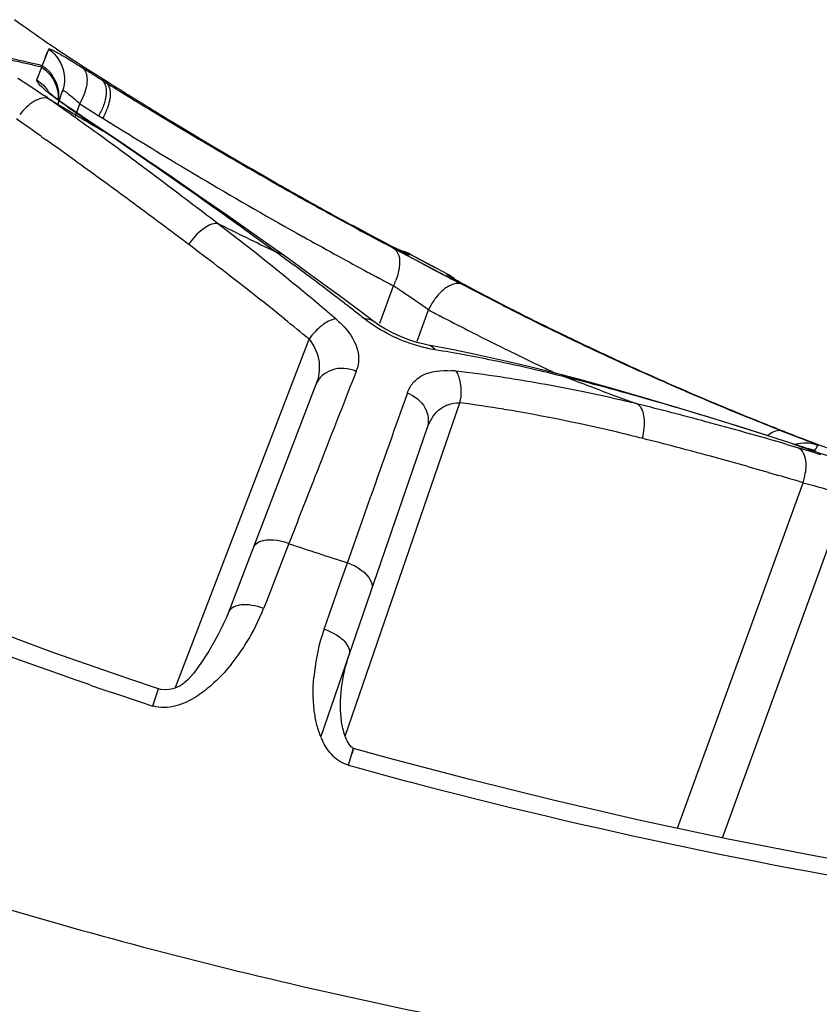
# Model space of a CAD drawing. Units: millimetres. Extents: x -300 to 711, y -840 to 331.
# Drawn here: x 255 to 263, y -826 to -815 of the extents above; entities that cross this region are included whole.
import ezdxf

# ---------------------------------------------------------------- set-up
doc = ezdxf.new("R2010")
doc.units = ezdxf.units.MM
doc.header["$LTSCALE"] = 23.1
doc.layers.add('BOM_HIDE', color=7, linetype='CONTINUOUS')

msp = doc.modelspace()

# ---------------------------------------------------------------- linework, layer by layer
at = {"layer": 'BOM_HIDE', "color": 7, "linetype": 'Continuous'}
for p, q in [((254.851, -815.323), (254.897, -815.203)), ((254.89, -815.222), (254.897, -815.203)), ((254.687, -815.354), (254.614, -815.337)), ((254.826, -815.386), (254.851, -815.323)), ((254.68, -815.37), (254.607, -815.353)), ((254.766, -815.542), (254.82, -815.402)), ((254.802, -815.448), (254.808, -815.433)), ((254.814, -815.418), (254.82, -815.402)), ((255.324, -815.423), (255.53, -815.553)), ((254.766, -815.542), (254.772, -815.526)), ((255.489, -815.543), (255.481, -815.541)), ((255.481, -815.541), (255.524, -815.569)), ((255.53, -815.553), (255.489, -815.543)), ((255.53, -815.553), (255.573, -815.58)), ((255, -815.807), (255.05, -815.663)), ((255.573, -815.58), (255.524, -815.569)), ((255.766, -815.701), (255.886, -815.775)), ((255.105, -815.839), (255.125, -815.849)), ((255.265, -815.945), (255.125, -815.849)), ((255.193, -815.939), (255.239, -815.803)), ((255.239, -815.803), (255.45, -815.936)), ((255.45, -815.936), (255.494, -815.964)), ((255.494, -815.964), (255.572, -816.012)), ((255.492, -816.1), (255.511, -816.11)), ((254.818, -816.166), (254.873, -816.204)), ((255.195, -816.435), (255.249, -816.473)), ((258.345, -817.199), (258.243, -817.144)), ((258.243, -817.144), (258.247, -817.146)), ((257.392, -817.431), (257.148, -817.255)), ((258.429, -817.245), (258.345, -817.199)), ((258.53, -817.298), (258.429, -817.245)), ((258.617, -817.343), (258.53, -817.298)), ((258.673, -817.372), (258.617, -817.343)), ((258.72, -817.396), (258.673, -817.372)), ((258.997, -817.558), (258.69, -817.396)), ((258.691, -817.393), (259.135, -817.627)), ((258.759, -817.415), (258.72, -817.396)), ((257.439, -817.466), (257.392, -817.431)), ((258.78, -817.426), (258.759, -817.415)), ((258.798, -817.435), (258.78, -817.426)), ((258.811, -817.441), (258.798, -817.435)), ((258.867, -817.466), (258.871, -817.457)), ((259.12, -817.591), (258.871, -817.457)), ((258.871, -817.457), (258.871, -817.457)), ((258.871, -817.457), (258.871, -817.457)), ((259.284, -817.677), (259.12, -817.591)), ((259.135, -817.627), (259.397, -817.765)), ((259.281, -817.686), (259.284, -817.677)), ((259.284, -817.677), (259.284, -817.677)), ((259.332, -817.717), (259.324, -817.713)), ((259.348, -817.726), (259.332, -817.717)), ((259.369, -817.738), (259.348, -817.726)), ((258.541, -818.218), (258.691, -817.806)), ((259.394, -817.752), (259.369, -817.738)), ((259.425, -817.769), (259.394, -817.752)), ((259.396, -817.765), (259.442, -817.789)), ((259.481, -817.799), (259.425, -817.769)), ((259.548, -817.835), (259.481, -817.799)), ((259.626, -817.877), (259.548, -817.835)), ((259.716, -817.924), (259.626, -817.877)), ((259.817, -817.976), (259.716, -817.924)), ((259.901, -818.019), (259.817, -817.976)), ((259.898, -818.017), (259.901, -818.019)), ((258.949, -818.413), (259.074, -818.07)), ((256.288, -822.229), (257.761, -818.391)), ((258.159, -822.757), (259.421, -819.092)), ((257.891, -822.768), (259.061, -819.37)), ((262.921, -819.492), (262.575, -819.38)), ((262.938, -819.391), (262.969, -819.404)), ((262.938, -819.392), (263.168, -819.482)), ((262.921, -819.492), (262.913, -819.489)), ((262.958, -819.504), (262.921, -819.492)), ((263.083, -819.544), (262.958, -819.504)), ((263.006, -819.546), (263.143, -819.586)), ((263.144, -819.563), (263.076, -819.542)), ((263.083, -819.544), (263.076, -819.542)), ((263.183, -819.576), (263.144, -819.563)), ((263.358, -819.559), (263.326, -819.616)), ((263.215, -819.586), (263.183, -819.576)), ((263.242, -819.593), (263.215, -819.586)), ((262.814, -819.859), (262.924, -819.891)), ((261.814, -823.771), (263.197, -819.971)), ((258.341, -820.403), (258.441, -820.119)), ((262.308, -823.876), (263.676, -820.117)), ((258.184, -820.851), (258.341, -820.403)), ((257.539, -820.641), (257.415, -820.96)), ((258.155, -820.933), (258.184, -820.851)), ((257.415, -820.96), (257.292, -821.276)), ((258.098, -821.096), (258.155, -820.933)), ((257.928, -821.581), (258.098, -821.096)), ((257.292, -821.276), (257.261, -821.354)), ((256.044, -822.426), (256.107, -822.236)), ((258.197, -823.077), (258.248, -822.9)), ((258.245, -822.908), (258.233, -822.953)), ((258.248, -822.9), (258.25, -822.892))]:
    msp.add_line(p, q, dxfattribs=at)
for points in [[(254.859, -815.302), (254.867, -815.282), (254.874, -815.262), (254.882, -815.242)], [(255.125, -815.849), (255.109, -815.839), (255.07, -815.811), (255.034, -815.785), (255, -815.76), (254.97, -815.737), (254.944, -815.717), (254.921, -815.698), (254.903, -815.683), (254.89, -815.671), (254.883, -815.665)], [(255.682, -816.224), (255.391, -816.03), (255.265, -815.945)], [(257.185, -817.261), (256.867, -817.038), (256.558, -816.823), (256.258, -816.615), (255.966, -816.416), (255.682, -816.224)], [(258.464, -818.19), (258.325, -818.086), (258.135, -817.945), (257.94, -817.801), (257.737, -817.654), (257.527, -817.503), (257.185, -817.261)], [(258.824, -817.447), (258.823, -817.447), (258.82, -817.445), (258.816, -817.444), (258.811, -817.441)], [(258.867, -817.466), (258.868, -817.464), (258.869, -817.462), (258.869, -817.461), (258.87, -817.46), (258.87, -817.459), (258.871, -817.458), (258.871, -817.457), (258.871, -817.457)], [(259.281, -817.686), (259.282, -817.684), (259.282, -817.682), (259.283, -817.681), (259.283, -817.68), (259.284, -817.679), (259.284, -817.678), (259.284, -817.678)], [(259.073, -818.458), (259.027, -818.449), (258.946, -818.429), (258.86, -818.401), (258.773, -818.367), (258.686, -818.328), (258.604, -818.283), (258.529, -818.237), (258.464, -818.19)], [(260.543, -818.786), (260.438, -818.759), (260.162, -818.69), (259.891, -818.626), (259.627, -818.568), (259.369, -818.514), (259.117, -818.466), (259.073, -818.458)], [(262.575, -819.38), (262.192, -819.26), (261.82, -819.147), (261.459, -819.04), (261.107, -818.94), (260.766, -818.845), (260.543, -818.786)], [(257.837, -818.891), (256.872, -821.404), (256.849, -821.461), (256.822, -821.52), (256.792, -821.583), (256.759, -821.646), (256.726, -821.707), (256.692, -821.766), (256.658, -821.823), (256.624, -821.878), (256.589, -821.931), (256.554, -821.981), (256.521, -822.027), (256.49, -822.067), (256.46, -822.103), (256.431, -822.133), (256.404, -822.159), (256.375, -822.182), (256.342, -822.203), (256.304, -822.223), (256.264, -822.237), (256.223, -822.246), (256.178, -822.249), (256.131, -822.243), (256.106, -822.237)], [(263.358, -819.559), (263.357, -819.562), (263.355, -819.566), (263.353, -819.569), (263.351, -819.572), (263.349, -819.575)], [(263.274, -819.603), (263.275, -819.603), (263.275, -819.603), (263.273, -819.602), (263.268, -819.601), (263.261, -819.599), (263.252, -819.597), (263.242, -819.593)], [(263.338, -819.595), (263.334, -819.601), (263.333, -819.604), (263.331, -819.607), (263.329, -819.61), (263.327, -819.613), (263.326, -819.616)], [(263.343, -819.585), (263.34, -819.592), (263.338, -819.595)], [(263.349, -819.575), (263.345, -819.582), (263.343, -819.585)], [(256.107, -822.236), (255.778, -822.127), (254.944, -821.836), (254.129, -821.535), (253.334, -821.223), (252.559, -820.903), (251.805, -820.573), (251.071, -820.235), (250.358, -819.889)], [(258.117, -822.579), (258.115, -822.559), (258.113, -822.539), (258.111, -822.519), (258.11, -822.499), (258.109, -822.478), (258.108, -822.458), (258.108, -822.437), (258.108, -822.416), (258.108, -822.395), (258.108, -822.374), (258.109, -822.353), (258.11, -822.332), (258.111, -822.311), (258.113, -822.289), (258.115, -822.268), (258.117, -822.246), (258.119, -822.225), (258.122, -822.203), (258.125, -822.181), (258.128, -822.159), (258.132, -822.137), (258.136, -822.115), (258.14, -822.093), (258.145, -822.071), (258.15, -822.048), (258.155, -822.026), (258.16, -822.004), (258.166, -821.981), (258.172, -821.959), (258.179, -821.937), (258.185, -821.914), (258.192, -821.892), (258.2, -821.87)], [(258.25, -822.892), (258.248, -822.891), (258.242, -822.889), (258.235, -822.884), (258.225, -822.874), (258.213, -822.861), (258.201, -822.845), (258.19, -822.827), (258.181, -822.81), (258.173, -822.793), (258.166, -822.777), (258.16, -822.761), (258.154, -822.745), (258.149, -822.727), (258.143, -822.71), (258.139, -822.692), (258.134, -822.674), (258.13, -822.656), (258.127, -822.637), (258.123, -822.618), (258.12, -822.599), (258.117, -822.579)], [(265.883, -824.5), (265.378, -824.424), (264.347, -824.258), (263.338, -824.078), (262.352, -823.885), (261.388, -823.68), (260.447, -823.463), (259.529, -823.236), (258.634, -822.999), (258.25, -822.892)]]:
    msp.add_lwpolyline(points, dxfattribs=at)
for centre, radius, start, end in [((264.068, -801.669), 16.298, 234.1492, 237.2043), ((242.013, -871.118), 57.169, 77.2734, 77.5101), ((241.981, -871.012), 57.09, 77.215, 77.452), ((242.115, -870.666), 56.706, 77.0529, 77.1978), ((242.075, -870.593), 56.661, 76.9949, 77.1393), ((253.837, -815.015), 1.057, 338.5024, 339.4258), ((263.37, -802.751), 15.011, 237.207, 237.587), ((283.152, -771.311), 52.173, 237.6985, 237.849), ((283.22, -771.202), 52.302, 237.8489, 237.9693), ((283.702, -770.438), 53.205, 238.0214, 238.3162), ((283.607, -770.873), 52.77, 237.9097, 238.1565), ((251.062, -821.225), 6.687, 54.99, 55.4644), ((230.604, -850.31), 42.245, 54.0015, 54.8977), ((275.436, -781.777), 39.697, 238.8442, 239.6734), ((252.682, -818.557), 3.758, 47.1147, 48.0905), ((254.563, -815.431), 0.772, 331.1514, 335.6655), ((283.502, -770.761), 52.825, 238.3163, 238.5065), ((283.202, -771.529), 51.999, 238.3101, 238.709), ((271.444, -792.088), 28.828, 235.4744, 236.4021), ((254.773, -815.566), 0.772, 331.363, 335.8943), ((254.865, -815.615), 0.719, 335.9011, 340.6091), ((283.234, -771.199), 52.311, 238.506, 238.9858), ((228.397, -853.507), 45.744, 54.7191, 55.1404), ((254.817, -815.594), 0.772, 331.4022, 335.9373), ((282.44, -772.792), 50.524, 238.7035, 240.2784), ((275.489, -781.686), 39.802, 239.6731, 239.8399), ((283.514, -771.131), 52.868, 238.094, 238.9653), ((282.535, -772.369), 50.948, 238.9819, 240.3876), ((224.702, -858.724), 52.137, 54.2062, 54.6412), ((224.383, -858.878), 52.834, 53.4664, 54.0047), ((214.7, -871.947), 69.099, 53.01203, 53.46599), ((283.003, -771.979), 51.878, 238.9666, 239.4431), ((214.92, -872.235), 68.817, 53.52192, 54.12445), ((202.056, -888.746), 90.124, 52.63208, 53.01666), ((282.364, -773.068), 50.616, 239.4395, 240.8317), ((281.912, -773.459), 49.693, 240.3917, 240.8476), ((281.628, -774.207), 48.893, 240.2829, 241.0552), ((281.622, -773.979), 49.098, 240.8475, 241.2965), ((195.73, -898.209), 101.111, 53.10109, 53.52842), ((200.902, -895.585), 96.432, 54.31926, 54.66003), ((281.254, -774.88), 48.123, 241.0563, 241.4383), ((281.338, -774.496), 48.508, 241.2965, 241.7385), ((236.518, -843.519), 33.264, 50.8695, 52.5281), ((275.5, -779.71), 41.842, 243.3856, 244.3563), ((268.484, -798.35), 21.403, 241.4244, 242.6023), ((281.779, -774.109), 49.421, 240.8354, 241.2859), ((281.071, -774.992), 47.944, 241.7385, 242.1734), ((232.376, -849.419), 40.091, 52.5474, 53.1175), ((236.355, -846.422), 35.819, 53.3958, 53.9404), ((281.5, -774.619), 48.84, 241.2859, 241.7292), ((258.681, -817.809), 0.4, 61.5928, 83.2983), ((258.68, -817.814), 0.395, 61.7674, 72.7192), ((277.236, -783.502), 38.604, 241.5928, 242.0563), ((235.227, -845.712), 35.415, 51.0497, 52.5626), ((238.494, -841.077), 30.123, 49.8345, 50.8548), ((237.655, -844.674), 33.641, 52.4625, 53.3985), ((281.304, -774.981), 48.429, 241.7296, 241.9346), ((281.177, -775.221), 48.157, 241.9346, 242.1654), ((259.098, -818.032), 0.4, 42.2171, 62.2881), ((257.993, -817.475), 0.772, 334.5921, 339.3626), ((249.435, -831.507), 16.534, 55.5519, 55.9585), ((276.431, -785.452), 36.527, 242.2839, 243.0893), ((269.201, -799.678), 20.564, 241.9876, 243.1031), ((229, -861.333), 52.69, 55.1957, 55.5735), ((238.459, -843.624), 32.318, 52.2085, 52.4576), ((259.781, -818.419), 0.788, 148.525, 153.6911), ((276.48, -785.348), 36.636, 243.0885, 243.557), ((276.158, -785.992), 35.923, 243.0877, 244.506), ((239.295, -840.125), 28.879, 49.4886, 49.8296), ((238.756, -843.24), 31.833, 51.9534, 52.2085), ((276.323, -785.229), 37.095, 242.2906, 242.5179), ((276.226, -785.414), 36.886, 242.5176, 243.0426), ((276.307, -785.698), 36.246, 243.5562, 244.5244), ((237.31, -843.121), 32.09, 50.4095, 51.0331), ((276.069, -785.724), 36.539, 243.0423, 243.7836), ((275.937, -786.453), 35.412, 244.5081, 245.225), ((276.12, -786.09), 35.812, 244.5249, 245.3379), ((256.528, -834.61), 16.312, 78.4897, 80.754), ((275.894, -786.079), 36.143, 243.7836, 244.5133), ((256.322, -835.626), 17.348, 76.8691, 78.4948), ((275.791, -786.295), 35.903, 244.5139, 244.7594), ((275.739, -786.886), 34.935, 245.2224, 247.2836), ((275.914, -786.541), 35.317, 245.3362, 247.068), ((549.857, -933.671), 313.408, 158.48832, 158.67083), ((257.909, -818.6), 0.399, 338.4618, 344.2324), ((259.254, -819.792), 1.056, 83.3344, 86.1242), ((257.614, -833.854), 15.213, 81.5093, 83.3471), ((257.411, -835.175), 16.549, 78.3221, 81.4886), ((256.128, -836.465), 18.209, 75.8266, 76.873), ((252.561, -850.191), 32.392, 74.3625, 75.6543), ((277.007, -776.242), 45.625, 248.9058, 249.2595), ((277.112, -775.965), 45.921, 249.2597, 249.7881), ((603.054, -941.371), 365.322, 160.42664, 160.61559), ((257.126, -836.588), 17.991, 76.983, 78.3446), ((250.215, -858.467), 40.994, 72.1385, 74.3237), ((258.73, -818.968), 0.702, 349.8156, 353.5151), ((257.25, -835.248), 16.302, 80.6299, 82.347), ((256.954, -837.339), 18.762, 76.3573, 76.9878), ((277.193, -775.746), 46.154, 249.7878, 249.9633), ((253.032, -853.095), 34.998, 74.9364, 76.2024), ((275.764, -786.892), 34.935, 247.07, 247.9899), ((275.61, -787.188), 34.607, 247.2867, 247.9405), ((256.87, -837.439), 18.525, 76.4083, 80.5733), ((251.079, -860.356), 42.517, 73.7088, 74.9374), ((275.567, -787.293), 34.493, 247.9406, 248.5224), ((275.709, -787.028), 34.788, 247.9903, 248.4656), ((256.377, -839.573), 20.715, 75.8977, 76.4717), ((272.033, -796.34), 24.777, 248.4688, 248.6872), ((272.775, -794.441), 26.816, 248.6859, 248.8297), ((273.76, -791.884), 29.556, 248.8387, 249.762), ((252.086, -856.605), 38.279, 74.7163, 75.8799), ((266.94, -807.556), 12.593, 252.1672, 252.3765), ((277.77, -776.652), 45.337, 251.0986, 251.2962), ((252.497, -846.717), 29.251, 68.3844, 68.6046), ((250.224, -863.447), 45.37, 73.8886, 74.7253), ((260.787, -827.557), 8.311, 72.8457, 73.533), ((277.799, -776.567), 45.427, 251.2963, 251.6909), ((259.262, -832.493), 13.477, 72.1653, 72.8397), ((248.383, -869.829), 52.013, 73.4512, 73.7655), ((262.558, -819.775), 0.668, 347.9365, 352.843), ((262.541, -819.772), 0.686, 343.1027, 347.9797), ((273.06, -774.123), 49.039, 251.5491, 252.3411), ((255.088, -820.505), 2.333, 328.3984, 338.6539), ((259.944, -822.287), 2.136, 160.6999, 162.9413), ((255.133, -820.538), 2.277, 321.0854, 328.5018), ((259.967, -822.295), 2.161, 162.904, 175.0263), ((271.108, -776.319), 48.506, 251.0466, 251.9064), ((258.622, -822.469), 0.789, 202.7857, 206.6381), ((272.926, -770.307), 54.788, 254.4046, 255.3235), ((274.273, -764.851), 60.406, 255.39872, 261.3215)]:
    msp.add_arc(centre, radius, start, end, dxfattribs=at)
for points, knots in [([(254.897, -815.203), (254.898, -815.2), (254.912, -815.202), (254.929, -815.21), (254.963, -815.225), (255.028, -815.26), (255.133, -815.323), (255.222, -815.378), (255.272, -815.41)], [0, 0, 0, 0, 0.02022, 0.070752, 0.15415, 0.269406, 0.586793, 1, 1, 1, 1]), ([(254.82, -815.402), (254.878, -815.44), (254.976, -815.548), (255.005, -815.691), (255.001, -815.76)], [0, 0, 0, 0, 0.500362, 1, 1, 1, 1]), ([(254.826, -815.386), (254.891, -815.428), (254.997, -815.553), (255.014, -815.717), (255, -815.793)], [0, 0, 0, 0, 0.500312, 1, 1, 1, 1]), ([(255.272, -815.41), (255.308, -815.439), (255.335, -815.574), (255.296, -815.684), (255.266, -815.749)], [0, 0, 0, 0, 0.397986, 1, 1, 1, 1]), ([(254.556, -815.521), (254.582, -815.538), (254.682, -815.602), (254.78, -815.667), (254.852, -815.717)], [0, 0, 0, 0, 0.25851, 1, 1, 1, 1]), ([(254.883, -815.674), (254.851, -815.647), (254.809, -815.611), (254.772, -815.567), (254.764, -815.548), (254.766, -815.542)], [0, 0, 0, 0, 0.699041, 0.89768, 1, 1, 1, 1]), ([(255.481, -815.541), (255.491, -815.549), (255.532, -815.6), (255.533, -815.671), (255.526, -815.722)], [0, 0, 0, 0, 0.204449, 1, 1, 1, 1]), ([(255.05, -815.663), (255.051, -815.659), (255.073, -815.662), (255.113, -815.697), (255.16, -815.731), (255.192, -815.76)], [0, 0, 0, 0, 0.072817, 0.265279, 1, 1, 1, 1]), ([(255.524, -815.569), (255.535, -815.577), (255.576, -815.627), (255.576, -815.699), (255.57, -815.749)], [0, 0, 0, 0, 0.204462, 1, 1, 1, 1]), ([(254.788, -815.754), (254.77, -815.76), (254.688, -815.801), (254.621, -815.867), (254.578, -815.923)], [0, 0, 0, 0, 0.217775, 1, 1, 1, 1]), ([(254.897, -815.748), (254.889, -815.745), (254.853, -815.736), (254.815, -815.744), (254.788, -815.754)], [0, 0, 0, 0, 0.219221, 1, 1, 1, 1]), ([(255.105, -815.839), (255.084, -815.824), (255.008, -815.771), (254.934, -815.716), (254.883, -815.674)], [0, 0, 0, 0, 0.282915, 1, 1, 1, 1]), ([(255.526, -815.722), (255.524, -815.734), (255.514, -815.789), (255.495, -815.842), (255.477, -815.881)], [0, 0, 0, 0, 0.231657, 1, 1, 1, 1]), ([(255.57, -815.749), (255.568, -815.757), (255.562, -815.793), (255.552, -815.828), (255.543, -815.854)], [0, 0, 0, 0, 0.235958, 1, 1, 1, 1]), ([(256.755, -817.119), (256.698, -817.117), (256.569, -817.187), (256.48, -817.287), (256.438, -817.351)], [0, 0, 0, 0, 0.425953, 1, 1, 1, 1]), ([(258.635, -817.353), (258.689, -817.381), (258.766, -817.416), (258.841, -817.46), (258.865, -817.466)], [0, 0, 0, 0, 0.708679, 1, 1, 1, 1]), ([(258.691, -817.393), (258.711, -817.404), (258.755, -817.46), (258.763, -817.591), (258.737, -817.692), (258.716, -817.747)], [0, 0, 0, 0, 0.17812, 0.532322, 1, 1, 1, 1]), ([(258.865, -817.466), (258.866, -817.466), (258.866, -817.466), (258.867, -817.466), (258.867, -817.466)], [0, 0, 0, 0, 0.700799, 1, 1, 1, 1]), ([(259.389, -817.765), (259.358, -817.748), (259.227, -817.68), (259.096, -817.611), (258.997, -817.558)], [0, 0, 0, 0, 0.238625, 1, 1, 1, 1]), ([(259.283, -817.688), (259.282, -817.688), (259.282, -817.687), (259.281, -817.686), (259.281, -817.686)], [0, 0, 0, 0, 0.717843, 1, 1, 1, 1]), ([(259.543, -817.833), (259.482, -817.8), (259.396, -817.751), (259.307, -817.706), (259.283, -817.688)], [0, 0, 0, 0, 0.697831, 1, 1, 1, 1]), ([(259.442, -817.789), (259.393, -817.765), (259.283, -817.805), (259.184, -817.899), (259.132, -817.968), (259.108, -818.007)], [0, 0, 0, 0, 0.390625, 0.674805, 1, 1, 1, 1]), ([(258.055, -818.169), (258, -818.178), (257.887, -818.244), (257.801, -818.335), (257.761, -818.391)], [0, 0, 0, 0, 0.445964, 1, 1, 1, 1]), ([(258.055, -818.169), (258.087, -818.197), (258.192, -818.296), (258.277, -818.426), (258.298, -818.526)], [0, 0, 0, 0, 0.29439, 1, 1, 1, 1]), ([(258.375, -818.172), (258.383, -818.17), (258.414, -818.168), (258.446, -818.177), (258.463, -818.19)], [0, 0, 0, 0, 0.277495, 1, 1, 1, 1]), ([(258.765, -818.399), (258.728, -818.383), (258.592, -818.32), (258.463, -818.24), (258.375, -818.172)], [0, 0, 0, 0, 0.261684, 1, 1, 1, 1]), ([(257.761, -818.391), (257.818, -818.462), (257.897, -818.632), (257.867, -818.813), (257.837, -818.891)], [0, 0, 0, 0, 0.522591, 1, 1, 1, 1]), ([(259.148, -818.51), (259.118, -818.505), (258.987, -818.479), (258.859, -818.438), (258.765, -818.399)], [0, 0, 0, 0, 0.23358, 1, 1, 1, 1]), ([(259.148, -818.51), (259.143, -818.503), (259.124, -818.48), (259.095, -818.463), (259.073, -818.459)], [0, 0, 0, 0, 0.275122, 1, 1, 1, 1]), ([(258.298, -818.526), (258.302, -818.542), (258.311, -818.602), (258.305, -818.665), (258.293, -818.709)], [0, 0, 0, 0, 0.258059, 1, 1, 1, 1]), ([(258.28, -818.747), (258.198, -818.712), (258.014, -818.692), (257.865, -818.817), (257.837, -818.891)], [0, 0, 0, 0, 0.531388, 1, 1, 1, 1]), ([(258.843, -818.984), (258.857, -818.944), (258.899, -818.867), (259.054, -818.745), (259.217, -818.731), (259.325, -818.739)], [0, 0, 0, 0, 0.217338, 0.440408, 1, 1, 1, 1]), ([(259.405, -818.801), (259.412, -818.818), (259.434, -818.898), (259.434, -818.983), (259.427, -819.047)], [0, 0, 0, 0, 0.223882, 1, 1, 1, 1]), ([(258.843, -818.984), (258.921, -819.014), (259.059, -819.12), (259.085, -819.299), (259.061, -819.37)], [0, 0, 0, 0, 0.529676, 1, 1, 1, 1]), ([(259.061, -819.37), (259.086, -819.297), (259.148, -819.188), (259.291, -819.105), (259.376, -819.092), (259.421, -819.092)], [0, 0, 0, 0, 0.478401, 0.724394, 1, 1, 1, 1]), ([(261.379, -819.107), (261.421, -819.141), (261.461, -819.281), (261.444, -819.409), (261.425, -819.482)], [0, 0, 0, 0, 0.415041, 1, 1, 1, 1]), ([(262.969, -819.404), (262.957, -819.399), (262.898, -819.391), (262.841, -819.424), (262.806, -819.454)], [0, 0, 0, 0, 0.21127, 1, 1, 1, 1]), ([(263.326, -819.616), (263.325, -819.617), (263.319, -819.615), (263.311, -819.614), (263.294, -819.609), (263.26, -819.6), (263.204, -819.582), (263.155, -819.567), (263.127, -819.558)], [0, 0, 0, 0, 0.018431, 0.06816, 0.149397, 0.261533, 0.575125, 1, 1, 1, 1]), ([(263.273, -819.523), (263.285, -819.528), (263.306, -819.537), (263.336, -819.547), (263.346, -819.555), (263.359, -819.557), (263.358, -819.559)], [0, 0, 0, 0, 0.434131, 0.747782, 0.936991, 1, 1, 1, 1]), ([(257.915, -819.676), (257.886, -819.752), (257.76, -820.073), (257.635, -820.395), (257.539, -820.641)], [0, 0, 0, 0, 0.235414, 1, 1, 1, 1]), ([(263.143, -819.586), (263.157, -819.593), (263.219, -819.648), (263.228, -819.739), (263.226, -819.803)], [0, 0, 0, 0, 0.193069, 1, 1, 1, 1]), ([(263.197, -819.971), (263.236, -819.981), (263.398, -820.024), (263.557, -820.074), (263.676, -820.117)], [0, 0, 0, 0, 0.241018, 1, 1, 1, 1]), ([(257.539, -820.641), (257.497, -820.625), (257.375, -820.588), (257.179, -820.604), (257.146, -820.69)], [0, 0, 0, 0, 0.327535, 1, 1, 1, 1]), ([(258.184, -820.851), (258.226, -820.866), (258.343, -820.917), (258.48, -821.057), (258.45, -821.144)], [0, 0, 0, 0, 0.32605, 1, 1, 1, 1]), ([(257.261, -821.354), (257.22, -821.338), (257.137, -821.317), (257.005, -821.305), (256.895, -821.344), (256.876, -821.393)], [0, 0, 0, 0, 0.324745, 0.612934, 1, 1, 1, 1]), ([(257.928, -821.581), (257.97, -821.595), (258.049, -821.632), (258.16, -821.709), (258.22, -821.812), (258.202, -821.863)], [0, 0, 0, 0, 0.32265, 0.610982, 1, 1, 1, 1]), ([(257.858, -822.671), (257.845, -822.625), (257.805, -822.44), (257.802, -822.248), (257.814, -822.108)], [0, 0, 0, 0, 0.254391, 1, 1, 1, 1]), ([(256.519, -822.324), (256.45, -822.368), (256.301, -822.443), (256.124, -822.452), (256.044, -822.426)], [0, 0, 0, 0, 0.492657, 1, 1, 1, 1]), ([(248.447, -822.439), (249.596, -822.962), (251.949, -823.906), (255.585, -825.026), (259.287, -825.894), (263.028, -826.543), (266.827, -826.999), (272.23, -827.384), (276.386, -827.41), (279.236, -827.331)], [0, 0, 0, 0, 0.120479, 0.241623, 0.362785, 0.483164, 0.603857, 0.727884, 1, 1, 1, 1]), ([(258.197, -823.077), (258.134, -823.06), (258.018, -822.989), (257.945, -822.879), (257.917, -822.823)], [0, 0, 0, 0, 0.508654, 1, 1, 1, 1]), ([(276.966, -829.789), (274.404, -829.773), (269.278, -829.6), (261.625, -828.804), (254.074, -827.314), (249.191, -825.687), (246.846, -824.659)], [0, 0, 0, 0, 0.250075, 0.500125, 0.750125, 1, 1, 1, 1]), ([(276.963, -830.358), (274.381, -830.343), (269.217, -830.174), (261.505, -829.376), (253.899, -827.858), (248.988, -826.195), (246.628, -825.151)], [0, 0, 0, 0, 0.250078, 0.500127, 0.750124, 1, 1, 1, 1])]:
    msp.add_open_spline(points, degree=3, knots=knots, dxfattribs=at)
for points in [[(254.897, -815.203), (254.982, -815.262), (255.048, -815.362), (255.065, -815.464)], [(254.766, -815.542), (254.818, -815.575), (254.864, -815.622), (254.896, -815.676)], [(255.065, -815.464), (255.077, -815.53), (255.071, -815.6), (255.05, -815.663)], [(256.681, -816.922), (256.288, -816.644), (255.892, -816.368), (255.492, -816.1)], [(257.392, -817.431), (257.412, -817.432), (257.434, -817.438), (257.451, -817.45)], [(259.376, -818.743), (259.389, -818.761), (259.398, -818.781), (259.405, -818.801)], [(260.587, -818.81), (260.574, -818.799), (260.559, -818.791), (260.543, -818.786)], [(263.358, -819.559), (263.28, -819.53), (263.187, -819.527), (263.107, -819.551)], [(263.226, -819.803), (263.225, -819.822), (263.224, -819.84), (263.221, -819.858)], [(255.354, -822.195), (253.7, -821.627), (252.075, -820.966), (250.503, -820.203)], [(256.905, -821.968), (256.837, -822.052), (256.763, -822.132), (256.681, -822.203)], [(256.681, -822.203), (256.63, -822.247), (256.576, -822.288), (256.519, -822.324)], [(257.895, -822.774), (257.88, -822.741), (257.868, -822.706), (257.858, -822.671)]]:
    msp.add_open_spline(points, degree=3, dxfattribs=at)

doc.saveas('drawing.dxf')
